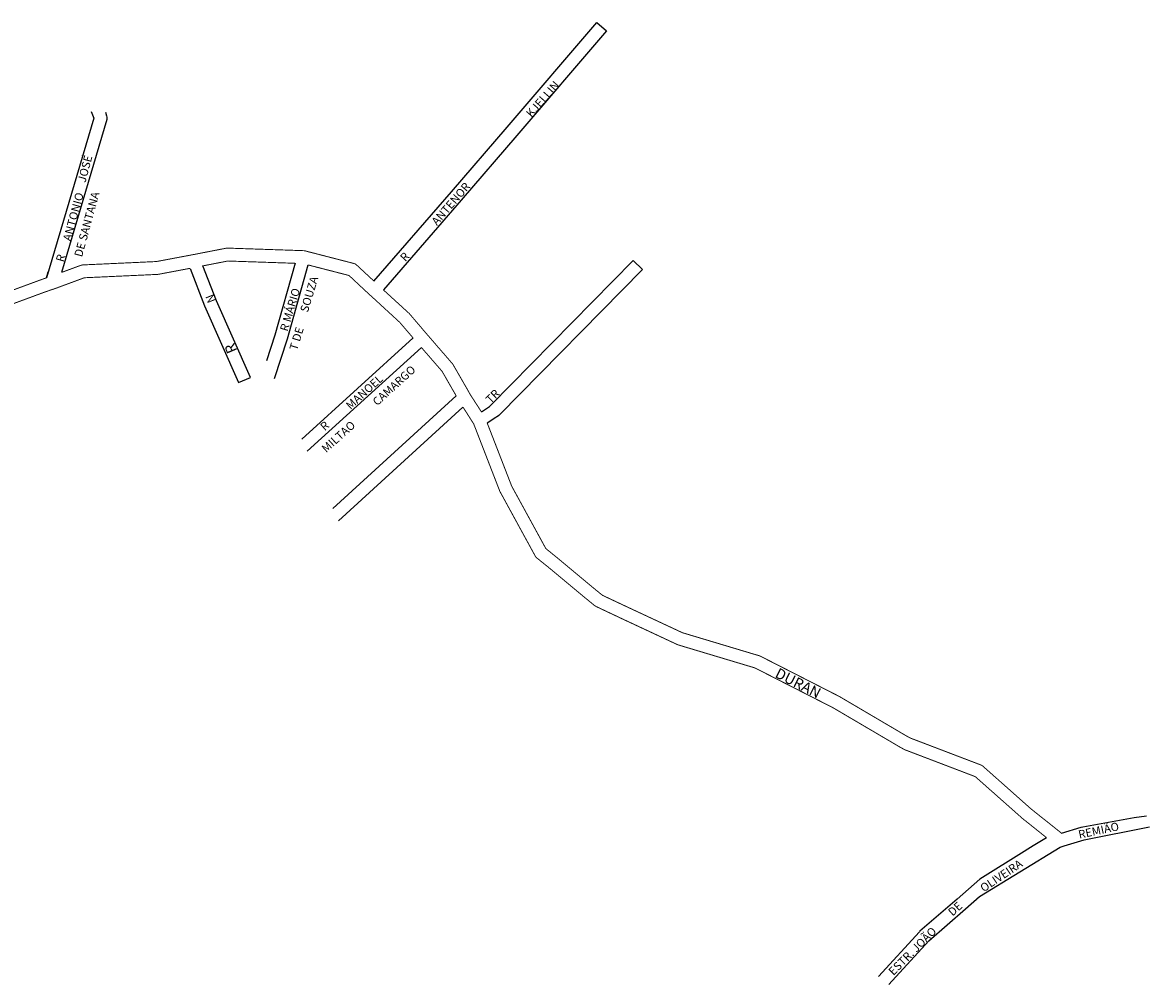
# Model space of a CAD drawing. Units: millimetres. Extents: x -627 to 1656, y 2203 to 3027.
# Drawn here: x 695 to 1656, y 2207 to 3027 of the extents above; entities that cross this region are included whole.
import ezdxf

# ---------------------------------------------------------------- set-up
doc = ezdxf.new("R2010")
doc.units = ezdxf.units.MM
doc.layers.add('0QUADRA10', color=7, linetype='CONTINUOUS')
doc.layers.add('10CONV', color=7, linetype='CONTINUOUS')
doc.styles.add('CDL', font='romans.shx')

msp = doc.modelspace()

# ---------------------------------------------------------------- linework, layer by layer
at = {"layer": '0QUADRA10'}
for points in [[(994.39, 2806.51), (1060.57, 2882.64), (1107.96, 2937.79), (1184.44, 3027.06), (1192.78, 3019.9), (1116.3, 2930.63), (1068.91, 2875.43), (1002.45, 2799.02)], [(753.36, 2951.31), (755.41, 2945.49)], [(755.41, 2945.49), (715.18, 2809.28), (716.65, 2814.51)], [(765.32, 2950.59), (766.42, 2947.48), (766.61, 2946.27), (766.67, 2945.32), (766.5, 2944.37), (727.98, 2813.9)], [(837.52, 2817.38), (849.87, 2785.42), (879, 2719.94), (889.04, 2724.41), (860.02, 2789.76), (848.53, 2819.5)], [(927.18, 2821.7), (909.98, 2760.48), (902.76, 2738.39)], [(909.51, 2723.41), (920.57, 2757.38), (938.24, 2820.29)], [(1086.01, 2695.06), (1092.91, 2699.46), (1093.71, 2700.3), (1094.11, 2700.74), (1215.59, 2824.03), (1223.39, 2816.31), (1101.51, 2692.46), (1100.84, 2691.82), (1099.79, 2690.99), (1099.27, 2690.66), (1098.49, 2690.14), (1091.06, 2685.28)], [(1027.8, 2758.02), (932.76, 2671.8)], [(937.47, 2661.34), (1034.94, 2749.79)], [(1064.53, 2708.63), (959.46, 2612.53)], [(964.22, 2601.95), (1070.35, 2699.01)], [(1580.86, 2335.5), (1580.86, 2335.5), (1597.57, 2340.62), (1598.96, 2340.85), (1642.68, 2348.95), (1653.15, 2350.28)], [(1510.9, 2281.57), (1579.52, 2323.61), (1580.41, 2323.88), (1581.31, 2324.14), (1582.2, 2324.44), (1583.09, 2324.7), (1600.06, 2329.89), (1655.81, 2340.97)], [(1568.11, 2331.69), (1556.67, 2324.8), (1551.98, 2321.88), (1548.85, 2319.82), (1511.02, 2296.29)], [(1511.83, 2296.93), (1511.02, 2296.29), (1491.71, 2279.32), (1460.01, 2251.89), (1459.61, 2251.44), (1424.73, 2213.32)], [(1433.39, 2206.53), (1467.53, 2243.76), (1498.98, 2271.01), (1510.9, 2281.57)]]:
    msp.add_lwpolyline(points, dxfattribs=at)
at = {"layer": '0QUADRA10', "const_width": 0.8}
for points in [[(727.98, 2813.9), (727.98, 2813.9), (744.37, 2819.96), (746.03, 2820.3), (808.93, 2823.19), (838.57, 2828.77), (839.45, 2828.95), (839.96, 2829.04), (840.35, 2829.12), (841.36, 2829.3), (868.34, 2834.56), (869.61, 2834.65), (932.84, 2832.52), (933.71, 2832.48), (934.6, 2832.46), (935.71, 2832.28), (936.57, 2832.06), (937.43, 2831.82), (977.14, 2821.58), (978.01, 2821.31), (978.85, 2820.85), (979.57, 2820.29), (994.39, 2806.51)], [(654.43, 2781.84), (654.43, 2781.84), (676.07, 2783.49), (677.59, 2783.83), (714.34, 2797.4), (720.35, 2799.44), (721.63, 2799.83), (722.14, 2800.03), (723.03, 2800.35), (747.37, 2809.35), (809.9, 2812.22), (810.67, 2812.31), (837.52, 2817.38)], [(848.62, 2819.27), (848.53, 2819.5), (869.82, 2823.64), (927.18, 2821.7)], [(938.24, 2820.29), (938.24, 2820.29), (973.14, 2811.29), (989.62, 2795.89), (990.34, 2795.26), (991.05, 2794.56), (991.76, 2793.93), (992.48, 2793.33), (1016.45, 2771.27), (1027.8, 2758.02)], [(715.18, 2809.28), (715.18, 2809.28), (710.84, 2807.81), (674.47, 2794.41)], [(1002.45, 2799.02), (1002.45, 2799.02), (1024.18, 2779.15), (1024.66, 2778.68), (1038.58, 2762.34), (1039.16, 2761.64), (1039.63, 2761.14), (1039.87, 2760.85), (1040.46, 2760.17), (1061.07, 2736.35), (1061.76, 2735.5), (1075.48, 2711.65), (1075.93, 2710.8), (1076.16, 2710.39), (1076.39, 2710.01), (1076.84, 2709.22), (1086.01, 2695.06)], [(1034.94, 2749.79), (1034.94, 2749.79), (1052.51, 2729.54), (1064.53, 2708.63)], [(1070.35, 2699.01), (1070.35, 2699.01), (1078.81, 2685.75), (1079.39, 2684.94), (1079.71, 2684.11), (1101.73, 2627.29), (1102.07, 2626.64), (1131.86, 2572.14), (1132.19, 2571.51), (1132.9, 2570.79), (1133.13, 2570.52), (1145.55, 2560.47), (1173.22, 2537.41), (1182.77, 2529.58), (1183.98, 2528.87), (1206.39, 2518.3), (1253.16, 2496.46), (1253.9, 2496.17), (1319.34, 2476.54), (1385.8, 2442.65), (1442.89, 2409.08), (1446.77, 2406.94), (1447.51, 2406.61), (1507.25, 2383.81), (1547.68, 2347.97), (1568.11, 2331.69)], [(1091.14, 2685.33), (1091.06, 2685.28), (1111.88, 2631.61), (1140.99, 2578.38), (1152.57, 2568.95), (1180.24, 2545.87), (1189.19, 2538.54), (1210.99, 2528.27), (1257.4, 2506.61), (1322.97, 2486.94), (1323.95, 2486.57), (1391.26, 2452.22), (1448.24, 2418.69), (1451.75, 2416.76), (1512.35, 2393.64), (1513.19, 2393.17), (1513.8, 2392.7), (1554.57, 2356.49), (1580.86, 2335.5)]]:
    msp.add_lwpolyline(points, dxfattribs=at)

# ---------------------------------------------------------------- texts
at = {"layer": '10CONV', "linetype": 'CONTINUOUS', "style": 'CDL'}
for s, height, rotation, p in [('KJELLIN', 7, 48.84637, (1128.79, 2945.57)), ('JOSÉ ', 7, 75, (748.29, 2890.06)), ('ANTENOR', 7, 49.09637, (1048.15, 2853.45)), ('ANTONIO', 7, 74.67785, (735.8, 2840.13)), ('DE SANTANA', 7, 74.67785, (745.38, 2826.56)), ('R', 7, 73.61637, (729.64, 2822.27)), ('R', 7, 47.28637, (1021.15, 2822.59)), ('SOUZA', 7, 73.24637, (937.99, 2779.32)), ('R MÁRIO', 7, 73.24637, (920.75, 2763.09)), ('N', 7, 111.69637, (859.54, 2789.59)), ('T DE', 7, 73.24637, (928.86, 2746.86)), ('R', 9, 112.97637, (877.98, 2747.12)), ('CAMARGO', 7, 42.23637, (997.15, 2699.67)), ('MANOEL', 7, 42.39637, (974.45, 2696.41)), ('TR', 7, 44.68637, (1093.88, 2701.55)), ('R', 7, 40.87637, (952.34, 2678.37)), ('MILTAO', 7, 41.98637, (953.65, 2659.69)), ('DURAN', 9, 333.06637, (1335.68, 2468.99)), ('REMIÃO', 7, 12.0925, (1596, 2330.84)), ('OLIVEIRA', 7, 33.82455, (1514.43, 2284.99)), ('DE ', 7, 41.85621, (1487.85, 2264.38)), ('ESTR. JOÃO ', 7, 45.11637, (1437.45, 2213.72))]:
    msp.add_text(s, height=height, rotation=rotation, dxfattribs=at).set_placement(p)

doc.saveas('drawing.dxf')
